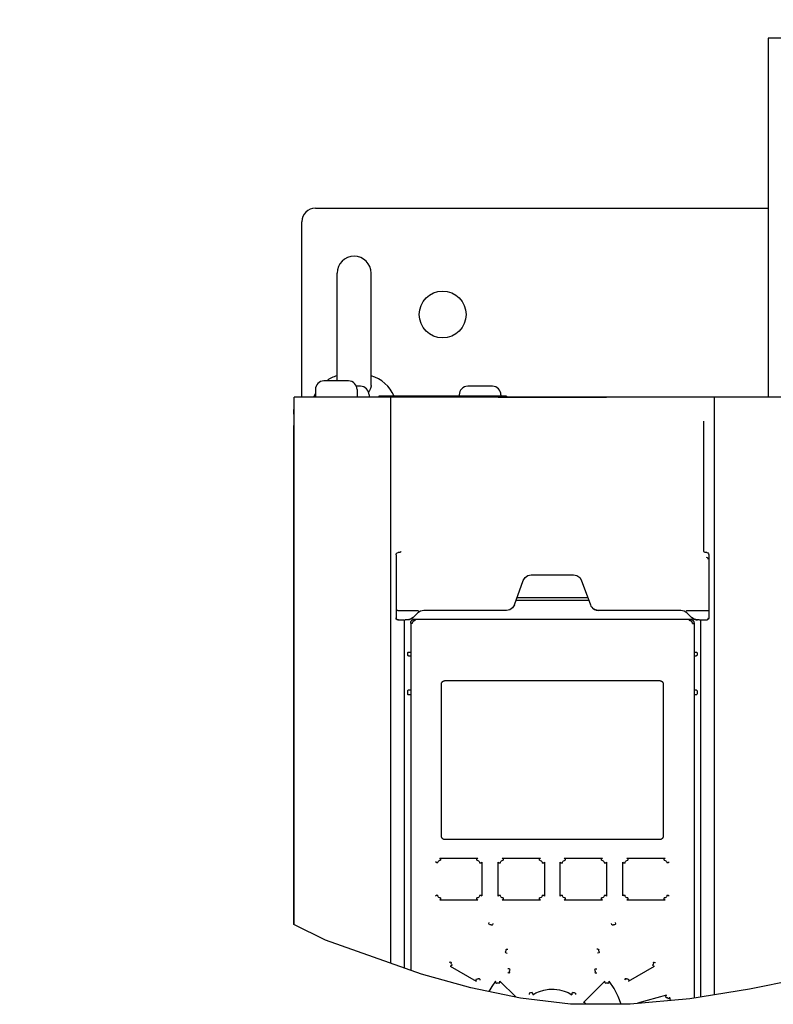
# Model space of a CAD drawing. Units: millimetres. Extents: x 0 to 594, y 0 to 420.
# Drawn here: x 309 to 344, y 94 to 141 of the extents above; entities that cross this region are included whole.
import ezdxf

# ---------------------------------------------------------------- set-up
doc = ezdxf.new("R2010")
doc.units = ezdxf.units.MM
doc.header["$LTSCALE"] = 32.67
doc.layers.get('0').update_dxf_attribs({"linetype": 'CONTINUOUS'})
for name, color, linetype in [('002___PRT_ALL_AXES', 7, 'CONTINUOUS'), ('02___PRT_ALL_AXES', 7, 'CONTINUOUS'), ('06___PRT_ALL_SURFS', 7, 'CONTINUOUS'), ('DRAFTS', 7, 'CONTINUOUS'), ('ROUNDS', 7, 'CONTINUOUS')]:
    doc.layers.add(name, color=color, linetype=linetype)
doc.styles.get("Standard").update_dxf_attribs({"font": 'txt', "width": 0.8})
doc.dimstyles.new('DIMSTYLE_1', dxfattribs={"dimtxt": 4, "dimasz": 4.8, "dimexe": 3.2, "dimexo": 1.6, "dimgap": 4, "dimtad": 0, "dimtih": 1, "dimtoh": 1, "dimdec": 0, "dimlfac": 5, "dimzin": 0, "dimdsep": 46, "dimtxsty": 'STANDARD', "dimblk": 'CLOSED', "dimblk1": 'CLOSED', "dimblk2": 'CLOSED', "dimcen": 0.09, "dimadec": 1, "dimazin": 0, "dimtp": 0.1, "dimtm": 0.1, "dimtfac": 1, "dimtdec": 0, "dimtofl": 0, "dimtmove": 0, "dimatfit": 3, "dimldrblk": 'CLOSED', "dimfxl": 1, "dimtolj": 1, "dimtzin": 0, "dimarcsym": 0})

# ---------------------------------------------------------------- blocks, each defined once
blk = doc.blocks.new('_CLOSED')
at = {"color": 0, "linetype": 'BYBLOCK'}
for p, q in [((0, 0), (-1, 0.1667)), ((-1, 0.1667), (-1, -0.1667)), ((-1, -0.1667), (0, 0)), ((-1, 0), (0, 0))]:
    blk.add_line(p, q, dxfattribs=at)
blk = doc.blocks.new('*D7')
at = {"color": 2, "linetype": 'CONTINUOUS'}
for p, q in [((347.277, 138.447), (347.277, 155.592)), ((366.267, 138.434), (366.267, 155.592)), ((356.772, 152.392), (338.496, 152.392)), ((347.277, 152.392), (356.772, 152.392)), ((366.267, 152.392), (356.772, 152.392))]:
    blk.add_line(p, q, dxfattribs=at)
at = {"color": 2, "linetype": 'CONTINUOUS', "xscale": 4.8, "yscale": 4.8, "zscale": 4.8, "rotation": 180}
blk.add_blockref('_CLOSED', (347.277, 152.392), dxfattribs=at)
at = {"color": 2, "linetype": 'CONTINUOUS', "xscale": 4.8, "yscale": 4.8, "zscale": 4.8}
blk.add_blockref('_CLOSED', (366.267, 152.392), dxfattribs=at)
at = {"color": 2, "linetype": 'CONTINUOUS', "insert": (324.896, 154.392), "char_height": 4, "width": 16, "attachment_point": 3, "line_spacing_factor": 0.9}
blk.add_mtext('95\\P[3.7]', dxfattribs=at)

msp = doc.modelspace()

# ---------------------------------------------------------------- linework, layer by layer
at = {"color": 3, "linetype": 'CONTINUOUS'}
for p, q in [((344.077, 139.647), (344.077, 122.805)), ((350.477, 139.647), (344.077, 139.647))]:
    msp.add_line(p, q, dxfattribs=at)
at = {"color": 7, "linetype": 'CONTINUOUS'}
for p, q in [((324.357, 123.545), (323.197, 123.545)), ((324.917, 123.295), (324.727, 123.295)), ((331.117, 123.295), (329.957, 123.295)), ((321.777, 121.989), (321.777, 122.205)), ((321.777, 98.004), (321.777, 121.445)), ((341.048, 121.65), (341.049, 115.54)), ((341.163, 115.479), (341.137, 115.481)), ((327.276, 112.162), (327.293, 112.145)), ((327.346, 112.145), (327.293, 112.145)), ((327.476, 112.362), (327.493, 112.344)), ((327.486, 112.288), (327.487, 112.293)), ((327.486, 112.284), (327.486, 112.288)), ((340.378, 112.344), (340.396, 112.362)), ((340.385, 112.295), (340.385, 112.299)), ((340.385, 112.29), (340.385, 112.295)), ((340.526, 112.145), (340.579, 112.145)), ((340.579, 112.145), (340.596, 112.162)), ((328.718, 102.175), (328.718, 109.288)), ((328.898, 109.468), (338.973, 109.468)), ((339.153, 109.288), (339.153, 102.175)), ((338.973, 101.996), (328.898, 101.996)), ((328.499, 100.9), (328.449, 100.948)), ((328.549, 100.9), (328.499, 100.9)), ((328.685, 101.083), (328.639, 101.127)), ((328.639, 101.127), (330.434, 101.127)), ((330.39, 101.083), (330.434, 101.127)), ((330.58, 100.892), (330.52, 100.892)), ((330.58, 100.892), (330.62, 100.934)), ((330.62, 100.934), (330.62, 99.35)), ((331.389, 99.34), (331.389, 100.943)), ((331.436, 100.897), (331.389, 100.943)), ((331.49, 100.897), (331.436, 100.897)), ((331.623, 101.083), (331.578, 101.127)), ((331.578, 101.127), (333.373, 101.127)), ((333.329, 101.083), (333.373, 101.127)), ((333.518, 100.895), (333.461, 100.895)), ((333.518, 100.895), (333.561, 100.939)), ((333.561, 100.939), (333.561, 99.345)), ((334.354, 100.895), (334.31, 100.939)), ((334.31, 99.345), (334.31, 100.939)), ((334.411, 100.895), (334.354, 100.895)), ((334.542, 101.083), (334.498, 101.127)), ((334.498, 101.127), (336.293, 101.127)), ((336.248, 101.083), (336.293, 101.127)), ((336.435, 100.897), (336.382, 100.897)), ((336.435, 100.897), (336.482, 100.943)), ((336.482, 100.943), (336.482, 99.34)), ((337.292, 100.892), (337.251, 100.934)), ((337.251, 99.35), (337.251, 100.934)), ((337.352, 100.892), (337.292, 100.892)), ((337.481, 101.083), (337.438, 101.127)), ((337.438, 101.127), (339.233, 101.127)), ((339.187, 101.083), (339.233, 101.127)), ((339.373, 100.9), (339.322, 100.9)), ((339.373, 100.9), (339.423, 100.948)), ((328.499, 99.384), (328.449, 99.336)), ((328.499, 99.384), (328.549, 99.384)), ((328.685, 99.2), (328.639, 99.156)), ((330.434, 99.156), (328.639, 99.156)), ((330.39, 99.2), (330.434, 99.156)), ((330.52, 99.391), (330.58, 99.391)), ((330.58, 99.391), (330.62, 99.35)), ((331.436, 99.386), (331.389, 99.34)), ((331.436, 99.386), (331.49, 99.386)), ((331.623, 99.2), (331.578, 99.156)), ((333.373, 99.156), (331.578, 99.156)), ((333.329, 99.2), (333.373, 99.156)), ((333.461, 99.389), (333.518, 99.389)), ((333.518, 99.389), (333.561, 99.345)), ((334.354, 99.389), (334.31, 99.345)), ((334.354, 99.389), (334.411, 99.389)), ((334.542, 99.2), (334.498, 99.156)), ((336.293, 99.156), (334.498, 99.156)), ((336.248, 99.2), (336.293, 99.156)), ((336.382, 99.386), (336.435, 99.386)), ((336.435, 99.386), (336.482, 99.34)), ((337.292, 99.391), (337.251, 99.35)), ((337.292, 99.391), (337.352, 99.391)), ((337.481, 99.2), (337.438, 99.156)), ((339.233, 99.156), (337.438, 99.156)), ((339.187, 99.2), (339.233, 99.156)), ((339.322, 99.384), (339.373, 99.384)), ((339.373, 99.384), (339.423, 99.336)), ((330.95, 98.047), (330.966, 98.111)), ((336.921, 98.047), (336.905, 98.111)), ((323.272, 97.276), (321.777, 98.004)), ((331.134, 98.001), (331.148, 98.06)), ((336.737, 98.001), (336.723, 98.06)), ((336.871, 98.009), (336.894, 98)), ((327.785, 95.674), (323.272, 97.276)), ((331.735, 96.744), (331.718, 96.728)), ((331.75, 96.68), (331.806, 96.665)), ((331.793, 96.859), (331.85, 96.844)), ((336.078, 96.859), (336.021, 96.844)), ((336.122, 96.68), (336.065, 96.665)), ((329.152, 96.247), (329.085, 96.229)), ((329.186, 96.195), (329.196, 96.218)), ((338.719, 96.247), (338.787, 96.229)), ((329.198, 96.067), (329.132, 96.051)), ((329.132, 96.051), (330.356, 95.344)), ((331.934, 95.862), (331.952, 95.881)), ((337.515, 95.344), (338.739, 96.051)), ((338.674, 96.067), (338.739, 96.051)), ((347.895, 95.932), (343.204, 94.973)), ((330.106, 95.032), (327.785, 95.674)), ((330.342, 95.406), (330.356, 95.344)), ((330.52, 95.449), (330.533, 95.394)), ((331.467, 95.356), (332.233, 94.59)), ((335.398, 94.35), (336.405, 95.356)), ((337.352, 95.449), (337.338, 95.394)), ((337.418, 95.462), (337.403, 95.48)), ((337.529, 95.406), (337.515, 95.344)), ((332.441, 94.547), (330.106, 95.032)), ((336.536, 95.263), (336.555, 95.245)), ((343.204, 94.973), (340.403, 94.525)), ((334.794, 94.272), (332.441, 94.547)), ((334.909, 94.799), (334.885, 94.809)), ((340.403, 94.525), (337.594, 94.261)), ((339.3, 94.684), (337.943, 94.32)), ((339.267, 94.63), (339.3, 94.684)), ((339.369, 94.545), (339.378, 94.523)), ((339.427, 94.535), (339.464, 94.595)), ((339.496, 94.44), (339.464, 94.595)), ((337.594, 94.261), (334.794, 94.272)), ((337.979, 94.297), (337.943, 94.32))]:
    msp.add_line(p, q, dxfattribs=at)
at = {"color": 6, "linetype": 'CONTINUOUS'}
for p, q in [((327.276, 112.162), (327.276, 95.855)), ((327.476, 112.362), (340.396, 112.362)), ((340.596, 112.162), (340.596, 94.556))]:
    msp.add_line(p, q, dxfattribs=at)
at = {"color": 7, "linetype": 'CONTINUOUS'}
for points in [[(326.786, 115.495), (326.761, 115.485), (326.737, 115.481), (326.711, 115.479)], [(326.786, 115.497), (326.802, 115.513), (326.81, 115.522), (326.818, 115.531), (326.826, 115.54)], [(341.049, 115.539), (341.07, 115.515), (341.087, 115.497)], [(341.137, 115.481), (341.112, 115.485), (341.087, 115.495)], [(327.276, 112.162), (327.276, 112.167), (327.276, 112.172), (327.276, 112.178), (327.277, 112.183), (327.277, 112.188), (327.278, 112.193), (327.279, 112.198), (327.28, 112.203), (327.281, 112.209), (327.283, 112.214), (327.284, 112.219), (327.286, 112.224), (327.287, 112.229), (327.289, 112.234), (327.291, 112.238), (327.293, 112.243), (327.295, 112.248), (327.298, 112.253), (327.3, 112.257), (327.303, 112.262), (327.305, 112.266), (327.308, 112.271), (327.311, 112.275), (327.314, 112.279), (327.317, 112.284), (327.32, 112.288), (327.324, 112.292), (327.327, 112.296), (327.331, 112.299), (327.334, 112.303), (327.338, 112.307), (327.342, 112.31), (327.346, 112.314), (327.35, 112.317), (327.354, 112.32), (327.358, 112.324), (327.362, 112.327), (327.367, 112.33), (327.371, 112.332), (327.376, 112.335), (327.38, 112.338), (327.385, 112.34), (327.39, 112.342), (327.394, 112.344), (327.399, 112.347), (327.404, 112.348), (327.409, 112.35), (327.414, 112.352), (327.419, 112.354), (327.424, 112.355), (327.429, 112.356), (327.434, 112.357), (327.439, 112.358), (327.444, 112.359), (327.45, 112.36), (327.455, 112.361), (327.46, 112.361), (327.465, 112.361), (327.47, 112.362), (327.476, 112.362)], [(327.486, 112.284), (327.483, 112.284), (327.479, 112.284), (327.475, 112.284), (327.472, 112.283), (327.468, 112.283), (327.464, 112.282), (327.461, 112.282), (327.457, 112.281), (327.453, 112.28), (327.45, 112.279), (327.446, 112.278), (327.443, 112.277), (327.439, 112.276), (327.436, 112.275), (327.432, 112.274), (327.429, 112.272), (327.426, 112.271), (327.422, 112.269), (327.419, 112.267), (327.416, 112.266), (327.413, 112.264), (327.41, 112.262), (327.407, 112.26), (327.404, 112.258), (327.401, 112.255), (327.398, 112.253), (327.395, 112.251), (327.392, 112.248), (327.389, 112.246), (327.387, 112.243), (327.384, 112.241), (327.382, 112.238), (327.379, 112.235), (327.377, 112.232), (327.375, 112.23), (327.373, 112.227), (327.37, 112.224), (327.368, 112.221), (327.366, 112.218), (327.365, 112.214), (327.363, 112.211), (327.361, 112.208), (327.359, 112.205), (327.358, 112.201), (327.356, 112.198), (327.355, 112.195), (327.354, 112.191), (327.353, 112.188), (327.352, 112.184), (327.351, 112.181), (327.35, 112.177), (327.349, 112.174), (327.348, 112.17), (327.348, 112.167), (327.347, 112.163), (327.347, 112.159), (327.346, 112.156), (327.346, 112.152), (327.346, 112.148), (327.346, 112.145)], [(327.487, 112.293), (327.487, 112.297), (327.487, 112.299), (327.487, 112.301), (327.487, 112.303), (327.487, 112.305), (327.487, 112.307), (327.487, 112.309), (327.487, 112.311), (327.487, 112.313), (327.488, 112.315), (327.488, 112.317), (327.488, 112.318), (327.488, 112.32), (327.488, 112.322), (327.488, 112.323), (327.488, 112.325), (327.489, 112.327), (327.489, 112.328), (327.489, 112.329), (327.489, 112.331), (327.489, 112.332), (327.49, 112.333), (327.49, 112.335), (327.49, 112.336), (327.49, 112.337), (327.49, 112.338), (327.491, 112.339), (327.491, 112.34), (327.491, 112.34), (327.491, 112.341), (327.492, 112.342), (327.492, 112.342), (327.492, 112.343), (327.492, 112.343), (327.493, 112.343), (327.493, 112.344), (327.493, 112.344), (327.493, 112.344)], [(340.385, 112.299), (340.385, 112.301), (340.385, 112.303), (340.385, 112.305), (340.384, 112.307), (340.384, 112.309), (340.384, 112.311), (340.384, 112.313), (340.384, 112.315), (340.384, 112.317), (340.384, 112.318), (340.384, 112.32), (340.383, 112.322), (340.383, 112.323), (340.383, 112.325), (340.383, 112.327), (340.383, 112.328), (340.383, 112.329), (340.382, 112.331), (340.382, 112.332), (340.382, 112.333), (340.382, 112.335), (340.381, 112.336), (340.381, 112.337), (340.381, 112.338), (340.381, 112.339), (340.381, 112.34), (340.38, 112.34), (340.38, 112.341), (340.38, 112.342), (340.38, 112.342), (340.379, 112.343), (340.379, 112.343), (340.379, 112.343), (340.379, 112.344), (340.378, 112.344), (340.378, 112.344)], [(340.385, 112.284), (340.385, 112.286), (340.385, 112.29)], [(340.526, 112.145), (340.526, 112.148), (340.526, 112.152), (340.525, 112.156), (340.525, 112.159), (340.525, 112.163), (340.524, 112.167), (340.523, 112.17), (340.523, 112.174), (340.522, 112.177), (340.521, 112.181), (340.52, 112.184), (340.519, 112.188), (340.518, 112.191), (340.516, 112.195), (340.515, 112.198), (340.514, 112.201), (340.512, 112.205), (340.51, 112.208), (340.509, 112.211), (340.507, 112.214), (340.505, 112.218), (340.503, 112.221), (340.501, 112.224), (340.499, 112.227), (340.497, 112.23), (340.495, 112.232), (340.492, 112.235), (340.49, 112.238), (340.487, 112.241), (340.485, 112.243), (340.482, 112.246), (340.479, 112.248), (340.477, 112.251), (340.474, 112.253), (340.471, 112.255), (340.468, 112.258), (340.465, 112.26), (340.462, 112.262), (340.459, 112.264), (340.456, 112.266), (340.452, 112.267), (340.449, 112.269), (340.446, 112.271), (340.442, 112.272), (340.439, 112.274), (340.436, 112.275), (340.432, 112.276), (340.429, 112.277), (340.425, 112.278), (340.422, 112.279), (340.418, 112.28), (340.414, 112.281), (340.411, 112.282), (340.407, 112.282), (340.404, 112.283), (340.4, 112.283), (340.396, 112.284), (340.392, 112.284), (340.389, 112.284), (340.385, 112.284)], [(340.396, 112.362), (340.401, 112.362), (340.406, 112.361), (340.412, 112.361), (340.417, 112.361), (340.422, 112.36), (340.427, 112.359), (340.432, 112.358), (340.437, 112.357), (340.443, 112.356), (340.448, 112.355), (340.453, 112.354), (340.458, 112.352), (340.463, 112.35), (340.468, 112.348), (340.472, 112.347), (340.477, 112.344), (340.482, 112.342), (340.487, 112.34), (340.491, 112.338), (340.496, 112.335), (340.5, 112.332), (340.505, 112.33), (340.509, 112.327), (340.513, 112.324), (340.518, 112.32), (340.522, 112.317), (340.526, 112.314), (340.53, 112.31), (340.533, 112.307), (340.537, 112.303), (340.541, 112.299), (340.544, 112.296), (340.548, 112.292), (340.551, 112.288), (340.554, 112.284), (340.558, 112.279), (340.561, 112.275), (340.564, 112.271), (340.566, 112.266), (340.569, 112.262), (340.572, 112.257), (340.574, 112.253), (340.576, 112.248), (340.578, 112.243), (340.581, 112.238), (340.582, 112.234), (340.584, 112.229), (340.586, 112.224), (340.588, 112.219), (340.589, 112.214), (340.59, 112.209), (340.591, 112.203), (340.592, 112.198), (340.593, 112.193), (340.594, 112.188), (340.595, 112.183), (340.595, 112.178), (340.595, 112.172), (340.596, 112.167), (340.596, 112.162)], [(328.718, 109.288), (328.718, 109.295), (328.719, 109.301), (328.719, 109.307), (328.72, 109.314), (328.721, 109.32), (328.722, 109.326), (328.724, 109.333), (328.725, 109.339), (328.727, 109.345), (328.73, 109.351), (328.732, 109.357), (328.734, 109.363), (328.737, 109.368), (328.74, 109.374), (328.743, 109.38), (328.747, 109.385), (328.75, 109.39), (328.754, 109.396), (328.758, 109.401), (328.762, 109.406), (328.766, 109.41), (328.771, 109.415), (328.775, 109.419), (328.78, 109.424), (328.785, 109.428), (328.79, 109.432), (328.795, 109.435), (328.801, 109.439), (328.806, 109.442), (328.812, 109.446), (328.817, 109.449), (328.823, 109.451), (328.829, 109.454), (328.835, 109.456), (328.841, 109.458), (328.847, 109.46), (328.853, 109.462), (328.86, 109.463), (328.866, 109.465), (328.872, 109.466), (328.879, 109.467), (328.885, 109.467), (328.892, 109.467), (328.898, 109.468)], [(338.973, 109.468), (338.98, 109.468), (338.986, 109.467), (338.993, 109.467), (338.999, 109.466), (339.005, 109.465), (339.012, 109.463), (339.018, 109.462), (339.024, 109.46), (339.03, 109.458), (339.037, 109.456), (339.042, 109.454), (339.048, 109.451), (339.054, 109.449), (339.06, 109.446), (339.065, 109.442), (339.071, 109.439), (339.076, 109.435), (339.081, 109.432), (339.087, 109.428), (339.091, 109.424), (339.096, 109.419), (339.101, 109.415), (339.105, 109.41), (339.11, 109.406), (339.114, 109.401), (339.118, 109.396), (339.121, 109.39), (339.125, 109.385), (339.128, 109.38), (339.131, 109.374), (339.134, 109.368), (339.137, 109.363), (339.14, 109.357), (339.142, 109.351), (339.144, 109.345), (339.146, 109.339), (339.148, 109.333), (339.149, 109.326), (339.15, 109.32), (339.151, 109.314), (339.152, 109.307), (339.153, 109.301), (339.153, 109.295), (339.153, 109.288)], [(328.898, 101.996), (328.892, 101.996), (328.885, 101.996), (328.879, 101.997), (328.872, 101.998), (328.866, 101.999), (328.86, 102), (328.853, 102.002), (328.847, 102.003), (328.841, 102.005), (328.835, 102.007), (328.829, 102.01), (328.823, 102.012), (328.817, 102.015), (328.812, 102.018), (328.806, 102.021), (328.801, 102.025), (328.795, 102.028), (328.79, 102.032), (328.785, 102.036), (328.78, 102.04), (328.775, 102.044), (328.771, 102.049), (328.766, 102.053), (328.762, 102.058), (328.758, 102.063), (328.754, 102.068), (328.75, 102.073), (328.747, 102.078), (328.743, 102.084), (328.74, 102.089), (328.737, 102.095), (328.734, 102.101), (328.732, 102.107), (328.73, 102.113), (328.727, 102.119), (328.725, 102.125), (328.724, 102.131), (328.722, 102.137), (328.721, 102.143), (328.72, 102.15), (328.719, 102.156), (328.719, 102.162), (328.718, 102.169), (328.718, 102.175)], [(339.153, 102.175), (339.153, 102.169), (339.153, 102.162), (339.152, 102.156), (339.151, 102.15), (339.15, 102.143), (339.149, 102.137), (339.148, 102.131), (339.146, 102.125), (339.144, 102.119), (339.142, 102.112), (339.14, 102.107), (339.137, 102.101), (339.134, 102.095), (339.131, 102.089), (339.128, 102.084), (339.125, 102.078), (339.121, 102.073), (339.118, 102.068), (339.114, 102.063), (339.11, 102.058), (339.105, 102.053), (339.101, 102.048), (339.096, 102.044), (339.091, 102.04), (339.087, 102.036), (339.081, 102.032), (339.076, 102.028), (339.071, 102.024), (339.065, 102.021), (339.06, 102.018), (339.054, 102.015), (339.048, 102.012), (339.042, 102.009), (339.037, 102.007), (339.03, 102.005), (339.024, 102.003), (339.018, 102.001), (339.012, 102), (339.005, 101.999), (338.999, 101.998), (338.993, 101.997), (338.986, 101.996), (338.98, 101.996), (338.973, 101.996)], [(328.549, 100.9), (328.556, 100.94), (328.573, 100.975), (328.601, 101.003), (328.638, 101.02), (328.681, 101.027)], [(328.685, 101.083), (328.683, 101.07), (328.681, 101.05), (328.681, 101.027)], [(330.388, 101.027), (330.388, 101.051), (330.389, 101.07), (330.39, 101.083)], [(330.388, 101.027), (330.43, 101.02), (330.466, 101.002), (330.495, 100.973), (330.513, 100.935), (330.52, 100.892)], [(331.49, 100.897), (331.496, 100.939), (331.514, 100.975), (331.543, 101.003), (331.579, 101.021), (331.622, 101.027)], [(331.623, 101.083), (331.622, 101.071), (331.622, 101.051), (331.622, 101.027)], [(333.329, 101.027), (333.329, 101.051), (333.329, 101.071), (333.329, 101.083)], [(333.329, 101.027), (333.371, 101.021), (333.408, 101.002), (333.436, 100.974), (333.454, 100.937), (333.461, 100.895)], [(334.411, 100.895), (334.417, 100.937), (334.435, 100.974), (334.464, 101.002), (334.5, 101.021), (334.543, 101.027)], [(334.542, 101.083), (334.542, 101.071), (334.542, 101.051), (334.543, 101.027)], [(336.25, 101.027), (336.25, 101.051), (336.249, 101.071), (336.248, 101.083)], [(336.25, 101.027), (336.292, 101.021), (336.329, 101.003), (336.357, 100.975), (336.375, 100.939), (336.382, 100.897)], [(337.352, 100.892), (337.358, 100.935), (337.377, 100.973), (337.405, 101.002), (337.442, 101.02), (337.484, 101.027)], [(337.481, 101.083), (337.482, 101.07), (337.483, 101.051), (337.484, 101.027)], [(339.19, 101.027), (339.19, 101.05), (339.189, 101.07), (339.187, 101.083)], [(339.19, 101.027), (339.233, 101.02), (339.27, 101.003), (339.298, 100.975), (339.316, 100.94), (339.322, 100.9)], [(328.681, 99.257), (328.638, 99.263), (328.601, 99.281), (328.573, 99.308), (328.556, 99.343), (328.549, 99.384)], [(328.681, 99.257), (328.681, 99.233), (328.683, 99.213), (328.685, 99.2)], [(330.52, 99.391), (330.513, 99.348), (330.495, 99.311), (330.466, 99.282), (330.43, 99.263), (330.388, 99.257)], [(330.39, 99.2), (330.389, 99.213), (330.388, 99.233), (330.388, 99.257)], [(331.622, 99.257), (331.579, 99.263), (331.543, 99.281), (331.514, 99.309), (331.496, 99.345), (331.49, 99.386)], [(331.622, 99.257), (331.622, 99.233), (331.622, 99.213), (331.623, 99.2)], [(333.461, 99.389), (333.454, 99.346), (333.436, 99.31), (333.408, 99.281), (333.371, 99.263), (333.329, 99.257)], [(333.329, 99.2), (333.329, 99.213), (333.329, 99.233), (333.329, 99.257)], [(334.543, 99.257), (334.5, 99.263), (334.464, 99.281), (334.435, 99.31), (334.417, 99.346), (334.411, 99.389)], [(334.543, 99.257), (334.542, 99.233), (334.542, 99.213), (334.542, 99.2)], [(336.248, 99.2), (336.249, 99.213), (336.25, 99.233), (336.25, 99.257)], [(336.382, 99.386), (336.375, 99.345), (336.357, 99.309), (336.329, 99.281), (336.292, 99.263), (336.25, 99.257)], [(337.484, 99.257), (337.442, 99.263), (337.405, 99.282), (337.377, 99.311), (337.358, 99.348), (337.352, 99.391)], [(337.484, 99.257), (337.483, 99.233), (337.482, 99.213), (337.481, 99.2)], [(339.187, 99.2), (339.189, 99.213), (339.19, 99.233), (339.19, 99.257)], [(339.322, 99.384), (339.316, 99.343), (339.298, 99.308), (339.27, 99.281), (339.233, 99.263), (339.19, 99.257)], [(330.978, 98), (330.966, 98.019), (330.956, 98.036), (330.95, 98.047)], [(330.978, 98), (331, 98.009), (331.024, 98.011), (331.047, 98.005), (331.067, 97.992), (331.083, 97.972)], [(331.134, 98.001), (331.122, 97.994), (331.104, 97.984), (331.083, 97.972)], [(336.789, 97.972), (336.767, 97.984), (336.749, 97.994), (336.737, 98.001)], [(336.789, 97.972), (336.805, 97.992), (336.825, 98.005), (336.848, 98.011), (336.871, 98.009)], [(336.921, 98.047), (336.915, 98.036), (336.906, 98.02), (336.893, 98)], [(331.75, 96.68), (331.742, 96.691), (331.731, 96.708), (331.718, 96.728)], [(331.742, 96.83), (331.751, 96.808), (331.753, 96.785), (331.747, 96.763), (331.735, 96.744)], [(331.742, 96.83), (331.764, 96.842), (331.782, 96.852), (331.793, 96.859)], [(336.078, 96.859), (336.09, 96.852), (336.108, 96.842), (336.129, 96.83)], [(336.154, 96.728), (336.136, 96.744), (336.124, 96.763), (336.119, 96.785), (336.121, 96.808), (336.129, 96.83)], [(336.154, 96.728), (336.141, 96.708), (336.129, 96.691), (336.122, 96.68)], [(329.152, 96.247), (329.162, 96.24), (329.177, 96.229), (329.195, 96.217)], [(338.676, 96.218), (338.685, 96.195), (338.687, 96.172), (338.682, 96.15), (338.669, 96.131), (338.65, 96.115)], [(338.676, 96.217), (338.709, 96.24), (338.719, 96.247)], [(329.222, 96.115), (329.203, 96.131), (329.19, 96.15), (329.184, 96.172), (329.186, 96.195)], [(329.222, 96.115), (329.211, 96.095), (329.202, 96.078), (329.198, 96.067)], [(331.92, 95.925), (331.884, 95.927), (331.849, 95.928)], [(331.944, 95.769), (331.928, 95.752), (331.914, 95.738), (331.906, 95.729)], [(331.92, 95.925), (331.927, 95.915), (331.938, 95.899), (331.952, 95.881)], [(331.944, 95.769), (331.929, 95.79), (331.922, 95.814), (331.923, 95.839), (331.934, 95.862)], [(335.92, 95.881), (335.934, 95.899), (335.945, 95.915), (335.952, 95.925)], [(335.92, 95.881), (335.938, 95.862), (335.948, 95.839), (335.95, 95.814), (335.943, 95.79), (335.927, 95.769)], [(335.965, 95.729), (335.957, 95.738), (335.944, 95.752), (335.927, 95.769)], [(335.952, 95.925), (335.987, 95.927), (336.022, 95.928)], [(338.674, 96.067), (338.669, 96.078), (338.661, 96.095), (338.65, 96.115)], [(330.342, 95.406), (330.347, 95.417), (330.356, 95.434), (330.368, 95.454)], [(330.469, 95.48), (330.453, 95.462), (330.433, 95.45), (330.412, 95.444), (330.389, 95.445), (330.368, 95.454)], [(330.469, 95.48), (330.49, 95.467), (330.508, 95.456), (330.52, 95.449)], [(331.27, 95.349), (331.092, 95.1), (330.95, 94.857)], [(331.274, 95.279), (331.272, 95.314), (331.27, 95.349)], [(331.471, 95.292), (331.462, 95.283), (331.447, 95.268), (331.429, 95.251)], [(331.471, 95.292), (331.469, 95.324), (331.467, 95.356)], [(331.906, 95.729), (331.872, 95.732), (331.837, 95.734)], [(335.965, 95.729), (336, 95.732), (336.034, 95.734)], [(336.4, 95.292), (336.403, 95.324), (336.405, 95.356)], [(336.442, 95.251), (336.425, 95.268), (336.41, 95.283), (336.4, 95.292)], [(336.598, 95.279), (336.6, 95.314), (336.602, 95.349)], [(337.165, 94.263), (337.036, 94.623), (336.839, 95.004), (336.602, 95.349)], [(337.352, 95.449), (337.364, 95.456), (337.382, 95.467), (337.403, 95.48)], [(337.504, 95.454), (337.482, 95.445), (337.46, 95.444), (337.438, 95.45), (337.418, 95.462)], [(337.504, 95.454), (337.515, 95.434), (337.524, 95.417), (337.529, 95.406)], [(331.316, 95.245), (331.298, 95.259), (331.283, 95.271), (331.274, 95.279)], [(331.316, 95.245), (331.335, 95.263), (331.358, 95.273), (331.383, 95.275), (331.407, 95.267), (331.429, 95.251)], [(333.012, 94.706), (333.167, 94.794), (333.339, 94.869), (333.541, 94.93), (333.775, 94.969), (334.029, 94.974), (334.275, 94.942), (334.487, 94.885), (334.675, 94.809), (334.859, 94.706)], [(336.442, 95.251), (336.464, 95.267), (336.489, 95.275), (336.513, 95.273), (336.536, 95.263)], [(336.598, 95.279), (336.588, 95.271), (336.574, 95.259), (336.555, 95.245)], [(332.855, 94.78), (332.851, 94.751), (332.848, 94.723)], [(332.855, 94.78), (332.864, 94.789), (332.877, 94.803), (332.894, 94.819)], [(332.986, 94.809), (332.963, 94.799), (332.938, 94.798), (332.914, 94.805), (332.894, 94.819)], [(332.986, 94.809), (332.999, 94.788), (333.01, 94.771), (333.017, 94.761)], [(333.017, 94.761), (333.014, 94.733), (333.012, 94.706)], [(334.855, 94.761), (334.862, 94.771), (334.873, 94.788), (334.885, 94.809)], [(334.855, 94.761), (334.857, 94.733), (334.859, 94.706)], [(334.978, 94.819), (334.957, 94.805), (334.933, 94.798), (334.909, 94.799)], [(334.978, 94.819), (334.994, 94.803), (335.008, 94.789), (335.017, 94.78)], [(335.017, 94.78), (335.02, 94.751), (335.023, 94.723)], [(339.285, 94.576), (339.278, 94.599), (339.272, 94.618), (339.267, 94.63)], [(339.285, 94.576), (339.31, 94.578), (339.334, 94.574), (339.354, 94.562), (339.369, 94.545)], [(339.427, 94.535), (339.416, 94.532), (339.399, 94.528), (339.378, 94.523)], [(335.453, 94.344), (335.426, 94.347), (335.398, 94.35)], [(335.453, 94.344), (335.463, 94.335), (335.477, 94.321), (335.494, 94.304)], [(335.475, 94.27), (335.479, 94.283), (335.494, 94.304)]]:
    msp.add_lwpolyline(points, dxfattribs=at)
for centre, radius, start, end in [((323.197, 123.145), 0.4, 90, 180), ((324.357, 123.145), 0.4, 0, 90), ((324.917, 122.895), 0.4, 0, 90), ((329.957, 122.895), 0.4, 90, 180), ((331.117, 122.895), 0.4, 0, 90), ((322.197, 121.245), 0.42, 168.1949, 180)]:
    msp.add_arc(centre, radius, start, end, dxfattribs=at)
at = {"layer": '002___PRT_ALL_AXES', "color": 7, "linetype": 'CONTINUOUS'}
for p, q in [((323.817, 123.545), (323.817, 128.605)), ((325.417, 123.337), (325.417, 128.605))]:
    msp.add_line(p, q, dxfattribs=at)
msp.add_lwpolyline([(325.417, 123.338), (325.415, 123.302), (325.393, 123.198), (325.341, 123.093), (325.291, 123.031)], dxfattribs=at)
msp.add_circle((328.777, 126.665), 1.1, dxfattribs=at)
for centre, radius, start, end in [((324.617, 128.605), 0.8, 0, 180), ((324.257, 122.205), 1.64, 105.6146, 124.9645), ((324.977, 122.205), 1.64, 22.2569, 74.3854), ((324.257, 122.205), 1.64, 153.1887, 158.4792)]:
    msp.add_arc(centre, radius, start, end, dxfattribs=at)
at = {"layer": '02___PRT_ALL_AXES', "color": 7, "linetype": 'CONTINUOUS'}
for p, q in [((322.797, 123.145), (322.797, 122.805)), ((324.757, 123.145), (324.757, 122.805)), ((325.317, 122.895), (325.317, 122.805)), ((329.557, 122.895), (329.557, 122.824)), ((331.517, 122.895), (331.517, 122.824))]:
    msp.add_line(p, q, dxfattribs=at)
at = {"layer": '06___PRT_ALL_SURFS', "color": 7, "linetype": 'CONTINUOUS'}
for p, q in [((321.803, 122.805), (325.777, 122.805)), ((326.337, 122.779), (321.803, 122.779)), ((325.777, 122.824), (325.777, 122.805)), ((331.777, 122.824), (325.777, 122.824)), ((331.777, 122.824), (331.777, 122.805)), ((331.777, 122.805), (381.777, 122.805)), ((391.751, 122.779), (341.537, 122.779)), ((326.977, 112.306), (326.977, 95.961)), ((340.897, 112.306), (340.83, 112.317)), ((340.897, 112.306), (340.897, 94.604))]:
    msp.add_line(p, q, dxfattribs=at)
msp.add_lwpolyline([(341.537, 122.779), (336.477, 122.771), (331.396, 122.771), (326.337, 122.779)], dxfattribs=at)
at = {"layer": 'DRAFTS', "color": 7, "linetype": 'CONTINUOUS'}
for p, q in [((321.777, 122.779), (321.777, 122.218)), ((321.803, 122.805), (391.751, 122.805)), ((321.803, 97.991), (321.803, 122.779)), ((326.337, 122.779), (321.803, 122.779)), ((326.337, 96.188), (326.337, 122.779)), ((341.537, 122.779), (341.537, 94.707)), ((391.751, 122.779), (341.537, 122.779)), ((326.977, 112.302), (326.977, 95.961)), ((340.897, 112.303), (340.897, 94.604))]:
    msp.add_line(p, q, dxfattribs=at)
msp.add_lwpolyline([(341.537, 122.779), (336.477, 122.771), (331.396, 122.771), (326.337, 122.779)], dxfattribs=at)
at = {"layer": 'ROUNDS', "color": 7, "linetype": 'CONTINUOUS'}
for p, q in [((322.797, 131.665), (344.077, 131.665)), ((322.157, 122.805), (322.157, 131.025)), ((321.777, 121.985), (321.777, 121.445)), ((321.777, 121.985), (321.79, 121.985)), ((326.587, 115.378), (326.587, 112.405)), ((326.711, 115.479), (326.682, 115.479)), ((341.191, 115.479), (341.163, 115.479)), ((341.231, 115.236), (341.18, 115.252)), ((341.286, 115.378), (341.286, 112.405)), ((332.571, 114.175), (332.656, 114.313)), ((332.656, 114.313), (332.79, 114.407)), ((332.79, 114.407), (332.947, 114.439)), ((334.93, 114.439), (335.089, 114.406)), ((335.089, 114.406), (335.221, 114.313)), ((335.221, 114.313), (335.306, 114.174)), ((332.154, 113.028), (332.571, 114.175)), ((335.298, 114.197), (335.723, 113.029)), ((332.281, 113.377), (335.596, 113.377)), ((332.069, 112.89), (331.937, 112.797)), ((332.154, 113.028), (332.069, 112.89)), ((332.235, 113.251), (335.642, 113.251)), ((326.601, 112.355), (326.587, 112.405)), ((326.616, 112.365), (326.6, 112.418)), ((326.67, 112.76), (327.619, 112.76)), ((327.398, 112.432), (327.269, 112.348)), ((327.506, 112.538), (327.398, 112.432)), ((327.614, 112.645), (327.506, 112.538)), ((327.743, 112.729), (327.614, 112.645)), ((327.64, 112.725), (327.619, 112.76)), ((327.894, 112.759), (327.743, 112.729)), ((331.937, 112.797), (331.779, 112.764)), ((335.844, 112.857), (335.869, 112.838)), ((335.869, 112.838), (335.871, 112.837)), ((335.869, 112.838), (335.915, 112.81)), ((335.943, 112.797), (335.905, 112.818)), ((335.915, 112.81), (336.001, 112.778)), ((336.101, 112.764), (335.943, 112.797)), ((336.001, 112.778), (336.099, 112.766)), ((340.131, 112.729), (339.98, 112.759)), ((340.259, 112.645), (340.131, 112.729)), ((340.234, 112.725), (340.261, 112.76)), ((340.255, 112.76), (341.203, 112.76)), ((340.367, 112.538), (340.259, 112.645)), ((340.476, 112.432), (340.367, 112.538)), ((340.604, 112.347), (340.476, 112.432)), ((341.258, 112.365), (341.273, 112.418)), ((326.977, 112.306), (326.688, 112.305)), ((326.977, 112.306), (327.022, 112.317)), ((327.07, 112.317), (327.022, 112.317)), ((327.118, 112.318), (327.07, 112.317)), ((327.269, 112.348), (327.118, 112.318)), ((327.207, 112.329), (327.118, 112.319)), ((327.284, 112.356), (327.207, 112.329)), ((340.755, 112.318), (340.604, 112.347)), ((340.699, 112.323), (340.756, 112.319)), ((340.828, 112.317), (340.755, 112.318)), ((340.862, 112.312), (340.897, 112.306)), ((340.969, 112.306), (340.897, 112.306)), ((341.186, 112.305), (340.969, 112.306)), ((341.236, 112.319), (341.186, 112.305)), ((327.136, 110.667), (327.136, 110.765)), ((327.176, 110.805), (327.276, 110.805)), ((327.176, 110.627), (327.276, 110.627)), ((340.596, 110.805), (340.696, 110.805)), ((340.596, 110.627), (340.696, 110.627)), ((340.716, 110.632), (340.696, 110.627)), ((340.73, 110.785), (340.736, 110.765)), ((340.736, 110.765), (340.736, 110.667)), ((327.136, 108.839), (327.136, 108.987)), ((327.176, 109.027), (327.276, 109.027)), ((327.276, 108.799), (327.176, 108.799)), ((340.596, 109.027), (340.696, 109.027)), ((340.696, 108.799), (340.596, 108.799)), ((340.716, 108.804), (340.696, 108.799)), ((340.73, 109.007), (340.736, 108.987)), ((340.736, 108.987), (340.736, 108.839))]:
    msp.add_line(p, q, dxfattribs=at)
at = {"layer": 'ROUNDS', "color": 3, "linetype": 'CONTINUOUS'}
msp.add_line((321.79, 121.445), (321.777, 121.445), dxfattribs=at)
at = {"layer": 'ROUNDS', "color": 7, "linetype": 'CONTINUOUS'}
for points in [[(326.587, 115.378), (326.6, 115.43), (326.635, 115.466), (326.682, 115.479)], [(341.191, 115.479), (341.239, 115.466), (341.273, 115.429), (341.286, 115.378)], [(341.275, 115.156), (341.264, 115.2), (341.231, 115.236)], [(332.947, 114.439), (333.608, 114.439), (334.269, 114.439), (334.93, 114.439)], [(335.723, 113.029), (335.75, 112.97), (335.789, 112.912), (335.844, 112.857)], [(326.67, 112.76), (326.635, 112.76), (326.61, 112.759), (326.6, 112.758)], [(327.397, 112.434), (327.347, 112.392), (327.284, 112.356)], [(327.669, 112.692), (327.66, 112.7), (327.64, 112.725)], [(331.779, 112.764), (330.482, 112.763), (329.187, 112.761), (327.894, 112.759)], [(339.98, 112.759), (338.689, 112.761), (337.396, 112.763), (336.101, 112.764)], [(340.204, 112.692), (340.214, 112.7), (340.234, 112.725)], [(340.476, 112.434), (340.532, 112.388), (340.588, 112.356)], [(341.203, 112.76), (341.239, 112.76), (341.264, 112.759), (341.273, 112.758)], [(341.286, 112.405), (341.273, 112.355), (341.236, 112.319)], [(326.688, 112.305), (326.637, 112.319), (326.601, 112.355)], [(326.7, 112.318), (326.653, 112.33), (326.616, 112.365)], [(340.588, 112.356), (340.644, 112.335), (340.699, 112.323)], [(341.173, 112.318), (341.22, 112.33), (341.258, 112.365)], [(327.136, 110.765), (327.141, 110.785), (327.156, 110.799), (327.176, 110.805)], [(327.176, 110.627), (327.156, 110.632), (327.141, 110.647), (327.136, 110.667)], [(340.696, 110.805), (340.716, 110.799), (340.73, 110.785)], [(340.736, 110.667), (340.73, 110.647), (340.716, 110.632)], [(327.136, 108.987), (327.141, 109.007), (327.156, 109.021), (327.176, 109.027)], [(327.176, 108.799), (327.156, 108.804), (327.141, 108.819), (327.136, 108.839)], [(340.696, 109.027), (340.716, 109.021), (340.73, 109.007)], [(340.736, 108.839), (340.73, 108.819), (340.716, 108.804)]]:
    msp.add_lwpolyline(points, dxfattribs=at)
msp.add_arc((322.797, 131.025), 0.64, 90, 180, dxfattribs=at)

# ---------------------------------------------------------------- dimensions: what is measured, and where the dimension line sits
at = {"color": 2, "linetype": 'CONTINUOUS'}
dim = msp.add_linear_dim(base=(366.267, 152.392), p1=(347.277, 136.847), p2=(366.267, 136.834), text='<>\\P[]', dimstyle='DIMSTYLE_1', dxfattribs=at)
dim.commit()
dim.dimension.update_dxf_attribs({"geometry": '*D7', "text_midpoint": (326.496, 149.392), "dimtype": 160})

doc.saveas('drawing.dxf')
